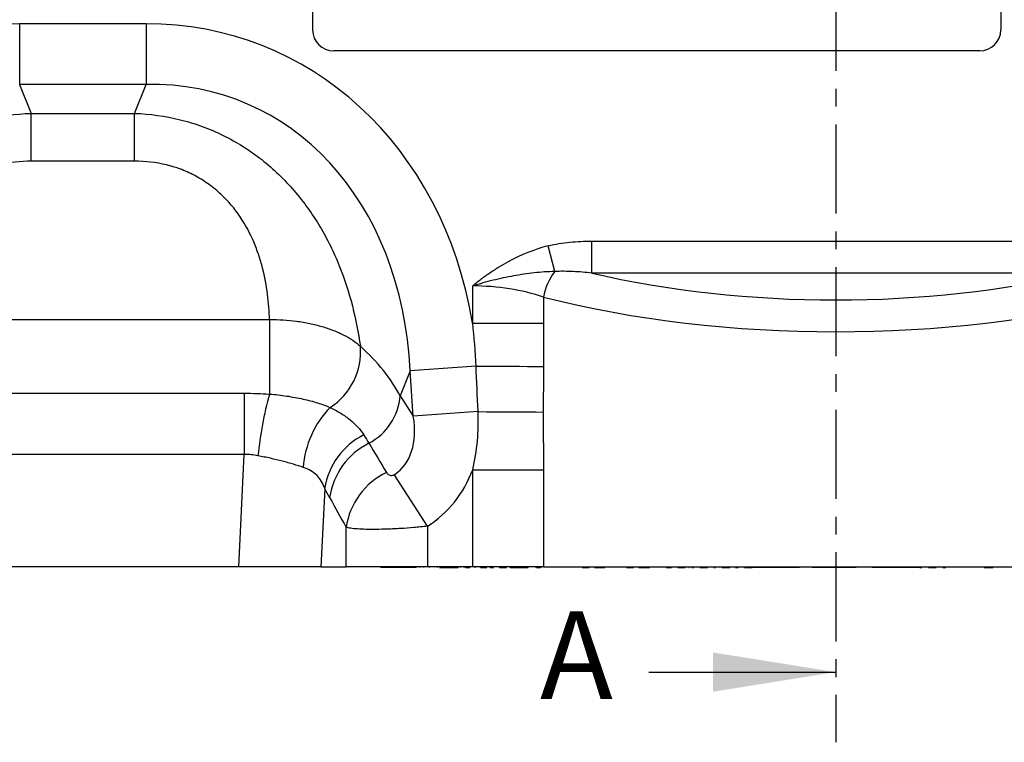
# Model space of a CAD drawing. Units: millimetres. Extents: x 3513 to 5321, y 3524 to 4538.
# Drawn here: x 4558 to 4698, y 4303 to 4406 of the extents above; entities that cross this region are included whole.
import ezdxf

# ---------------------------------------------------------------- set-up
doc = ezdxf.new("R2010")
doc.units = ezdxf.units.MM
doc.linetypes.add('CENTERX2', pattern=[20.32, 12.7, -2.54, 2.54, -2.54])
doc.layers.add('3010228', color=7, linetype='Continuous')
doc.layers.add('NOTES', color=7, linetype='Continuous')
doc.layers.add('SECTION_LINES', color=1, linetype='CENTERX2', true_color=0xff0000)
doc.styles.add('SLDTEXTSTYLE0', font='TXT', dxfattribs={"width": 0.605})

# ---------------------------------------------------------------- blocks, each defined once
blk = doc.blocks.new('1252343_002_Front_view')
for p, q in [((775, -42.5), (775, -83.5)), ((873, -42.5), (873, -83.5)), ((733.27, -82.62), (751.27, -82.62)), ((733.27, -82.62), (733.27, -91.28)), ((751.27, -82.62), (751.27, -91.28)), ((870, -86.5), (778, -86.5)), ((751.27, -91.28), (733.27, -91.28)), ((733.27, -91.28), (734.9, -95.4)), ((749.64, -95.4), (751.27, -91.28)), ((734.9, -95.4), (749.64, -95.4)), ((734.9, -102.21), (734.9, -95.4)), ((749.64, -102.21), (749.64, -95.4)), ((749.64, -102.21), (734.9, -102.21)), ((809.47, -117.93), (808.54, -114.28)), ((814.75, -118.14), (814.75, -113.61)), ((814.75, -113.61), (884.25, -113.61)), ((884.25, -118.14), (814.75, -118.14)), ((797.79, -125.29), (797.79, -119.98)), ((807.88, -121.57), (807.88, -125.29)), ((715.69, -124.77), (768.85, -124.77)), ((768.85, -124.77), (768.85, -135.38)), ((797.79, -125.29), (807.88, -125.29)), ((798.27, -131.41), (788.88, -132.07)), ((788.88, -132.07), (787.46, -135.65)), ((789.33, -138.54), (788.88, -132.07)), ((719.29, -135.27), (765.25, -135.27)), ((765.25, -135.27), (765.25, -144.01)), ((787.46, -135.65), (789.33, -138.54)), ((798.56, -137.89), (789.33, -138.54)), ((765.25, -144.01), (719.29, -144.01)), ((764.49, -160), (765.25, -144.01)), ((791.36, -154.22), (786.63, -146.86)), ((797.79, -146.17), (807.88, -146.17)), ((797.79, -160), (797.79, -146.17)), ((807.88, -146.17), (807.88, -160)), ((776.71, -148.82), (776.18, -160)), ((791.36, -154.22), (791.36, -160)), ((779.77, -160), (779.77, -154.37)), ((764.49, -160), (720.05, -160)), ((776.18, -160), (764.49, -160)), ((776.18, -160), (779.77, -160)), ((791.36, -160), (779.77, -160)), ((784.7, -160), (784.7, -160.1)), ((789.7, -160.1), (784.7, -160.1)), ((784.92, -160.1), (784.92, -160.11)), ((789.7, -160.1), (789.7, -160)), ((789.88, -160.1), (789.88, -160)), ((790.31, -160.1), (790.31, -160)), ((790.32, -160.11), (790.32, -160)), ((790.83, -160.1), (790.83, -160)), ((790.84, -160.11), (790.84, -160)), ((797.79, -160), (791.36, -160)), ((791.64, -160.1), (791.64, -160)), ((792.78, -160.1), (792.78, -160)), ((793.05, -160.1), (793.2, -160.1)), ((793.2, -160.1), (793.2, -160)), ((793.2, -160.1), (794.03, -160.1)), ((793.66, -160.1), (793.66, -160.11)), ((794.03, -160.1), (794.03, -160)), ((794.03, -160.1), (794.19, -160.1)), ((794.19, -160.1), (794.19, -160)), ((794.19, -160.1), (795.7, -160.1)), ((794.83, -160.1), (794.83, -160.11)), ((795.7, -160.1), (795.7, -160)), ((796.05, -160.1), (796.05, -160)), ((796.6, -160.1), (796.6, -160)), ((796.68, -160.11), (796.68, -160)), ((796.75, -160.1), (797.4, -160.1)), ((797.4, -160.1), (797.4, -160)), ((807.88, -160), (797.79, -160)), ((798.11, -160.1), (798.11, -160)), ((798.18, -160.11), (798.18, -160)), ((798.91, -160.1), (798.91, -160)), ((798.91, -160.1), (799.79, -160.1)), ((799.45, -160.1), (799.45, -160.11)), ((799.79, -160.1), (799.79, -160)), ((800.22, -160.11), (800.22, -160)), ((800.22, -160.1), (800.22, -160)), ((800.29, -160.1), (800.77, -160.1)), ((800.77, -160.1), (800.77, -160)), ((801.61, -160.1), (801.61, -160)), ((801.61, -160.1), (802.6, -160.1)), ((802.6, -160.1), (802.6, -160)), ((803.1, -160.1), (803.1, -160)), ((803.16, -160.1), (805.68, -160.1)), ((805.68, -160.1), (805.68, -160)), ((806.73, -160), (806.73, -160.11)), ((806.89, -160.1), (806.89, -160)), ((806.89, -160.1), (807.46, -160.1)), ((807.5, -160), (807.5, -160.11)), ((807.59, -160.1), (807.59, -160)), ((807.88, -160), (891.12, -160)), ((808.23, -160.1), (808.23, -160)), ((810.17, -160.1), (810.17, -160)), ((810.29, -160.11), (810.29, -160)), ((810.96, -160.1), (810.96, -160)), ((812.66, -160.1), (812.66, -160)), ((813.26, -160.1), (813.26, -160)), ((813.4, -160.1), (814.39, -160.1)), ((814.39, -160.1), (814.39, -160)), ((815.16, -160.1), (815.16, -160)), ((815.16, -160.1), (816.6, -160.1)), ((816.22, -160.11), (816.22, -160.1)), ((816.6, -160.1), (816.6, -160)), ((816.88, -160.11), (816.88, -160)), ((818.75, -160.1), (818.75, -160)), ((819.54, -160), (819.54, -160.11)), ((819.57, -160.1), (819.57, -160)), ((819.6, -160.11), (819.6, -160.1)), ((819.6, -160.1), (819.6, -160.11)), ((819.71, -160.1), (819.71, -160)), ((819.71, -160.1), (820.68, -160.1)), ((820.68, -160.1), (820.68, -160)), ((821.44, -160.1), (821.44, -160)), ((821.44, -160.1), (822.99, -160.1)), ((822.99, -160.1), (822.99, -160)), ((823.32, -160.11), (823.32, -160)), ((825, -160), (825, -160.11)), ((825.02, -160.1), (825.02, -160)), ((825.33, -160.1), (825.33, -160)), ((825.33, -160.1), (826.11, -160.1)), ((826.14, -160), (826.14, -160.11)), ((826.16, -160.1), (826.16, -160)), ((826.66, -160.1), (826.66, -160)), ((827, -160.1), (827, -160)), ((827, -160.1), (827.25, -160.1)), ((827.25, -160.1), (827.25, -160)), ((827.25, -160.1), (828.07, -160.1)), ((827.97, -160.11), (827.97, -160.1)), ((828.07, -160.1), (828.07, -160)), ((828.57, -160.1), (828.63, -160.1)), ((828.67, -160.1), (828.67, -160)), ((828.96, -160.11), (828.96, -160)), ((829, -160.1), (829.22, -160.1)), ((829.25, -160), (829.25, -160.11)), ((829.27, -160.1), (829.27, -160)), ((829.76, -160.1), (829.76, -160)), ((830.12, -160.1), (830.12, -160)), ((830.12, -160.1), (830.41, -160.1)), ((830.41, -160.1), (830.41, -160)), ((830.41, -160.1), (831.21, -160.1)), ((831.21, -160.1), (831.21, -160)), ((831.81, -160.1), (831.81, -160)), ((832.11, -160.11), (832.11, -160)), ((832.15, -160.1), (832.37, -160.1)), ((832.4, -160), (832.4, -160.11)), ((832.41, -160.1), (832.41, -160)), ((832.9, -160.1), (832.9, -160)), ((833.29, -160.1), (833.29, -160)), ((833.29, -160.1), (833.65, -160.1)), ((833.65, -160.1), (833.65, -160)), ((833.65, -160.1), (834.41, -160.1)), ((834.41, -160.1), (834.41, -160)), ((834.99, -160.1), (834.99, -160)), ((835.22, -160.1), (835.6, -160.1)), ((835.32, -160.11), (835.32, -160)), ((835.63, -160), (835.63, -160.11)), ((835.64, -160.1), (835.64, -160)), ((836.1, -160.1), (836.1, -160)), ((836.52, -160.1), (836.52, -160)), ((836.52, -160.1), (836.93, -160.1)), ((836.93, -160.1), (836.93, -160)), ((836.93, -160.1), (837.57, -160.1)), ((837.57, -160.1), (837.57, -160)), ((840.95, -160.1), (837.57, -160.1)), ((838.03, -160.11), (838.03, -160.1)), ((838.37, -160.1), (838.37, -160.11)), ((838.54, -160.11), (838.54, -160.1)), ((838.9, -160.1), (838.9, -160.11)), ((840.95, -160.1), (840.95, -160)), ((844.32, -160.1), (840.95, -160.1)), ((841.5, -160.11), (841.5, -160.1)), ((841.85, -160.11), (841.85, -160.1)), ((844.32, -160.1), (844.32, -160)), ((845.17, -160.1), (845.17, -160)), ((845.37, -160.1), (845.37, -160)), ((845.38, -160.1), (845.38, -160)), ((845.8, -160.1), (845.8, -160)), ((846.12, -160), (846.12, -160.1)), ((852.42, -160.1), (846.12, -160.1)), ((848.29, -160.11), (848.29, -160.1)), ((852.42, -160.1), (852.42, -160)), ((854.67, -160), (854.67, -160.1)), ((861.42, -160.1), (854.67, -160.1)), ((855.24, -160.1), (855.24, -160.11)), ((855.49, -160.1), (855.49, -160.11)), ((858.2, -160.11), (858.2, -160.1)), ((858.53, -160.1), (858.53, -160.11)), ((858.61, -160.11), (858.61, -160.1)), ((858.94, -160.1), (858.94, -160.11)), ((861.42, -160.1), (861.42, -160)), ((861.43, -160.11), (861.43, -160)), ((861.47, -160.1), (861.75, -160.1)), ((861.75, -160.1), (861.75, -160)), ((861.8, -160), (861.8, -160.11)), ((862.12, -160.1), (862.12, -160)), ((862.7, -160.1), (862.7, -160)), ((862.7, -160.1), (863.45, -160.1)), ((863.45, -160.1), (863.45, -160)), ((863.45, -160.1), (863.81, -160.1)), ((863.81, -160.1), (863.81, -160)), ((864.22, -160.1), (864.22, -160)), ((864.7, -160.1), (864.7, -160)), ((864.71, -160.11), (864.71, -160)), ((864.74, -160.1), (865.17, -160.1)), ((865.17, -160.1), (865.17, -160)), ((865.44, -160.1), (865.44, -160)), ((865.45, -160.11), (865.45, -160)), ((869.52, -160), (869.52, -160.11)), ((869.85, -160.1), (869.85, -160)), ((870.64, -160.1), (870.64, -160)), ((870.64, -160.1), (871.94, -160.1)), ((871.94, -160.1), (871.94, -160)), ((872, -160.11), (872, -160))]:
    blk.add_line(p, q)
at = {"flags": 128}
for points in [[(798.27, -131.41), (799.52, -131.41), (800.78, -131.42), (802.02, -131.42), (803.24, -131.43), (804.44, -131.43), (805.62, -131.44), (806.76, -131.44), (807.87, -131.44)], [(798.56, -137.89), (799.78, -137.9), (800.99, -137.91), (802.19, -137.91), (803.37, -137.92), (804.53, -137.93), (805.67, -137.94), (806.77, -137.94), (807.84, -137.95)]]:
    blk.add_lwpolyline(points, dxfattribs=at)
for centre, radius, start, end in [((778, -83.5), 3, 180, 270), ((870, -83.5), 3, 270, 0), ((816.61, -123.22), 8.89, 143.4762, 169.348), ((772.42, -129.35), 9.41, 302.4955, 4.7646), ((824.2, -150.25), 57.32, 164.9638, 173.909), ((779.1, -134.96), 8.39, 297.7702, 355.2962), ((787.29, -146.78), 13.66, 135.9488, 176.0414), ((786.95, -150.47), 10.38, 116.8219, 170.8529), ((787.72, -151.68), 10.42, 116.8923, 171.4811), ((790.09, -155.92), 10.44, 115.986, 171.4575)]:
    blk.add_arc(centre, radius, start, end)
for centre, major_axis, ratio, start_param, end_param in [((739.21, -142.67), (22.5, -56.92), 0.849589, 2.817579, 4.199493), ((745.33, -142.67), (-22.5, -56.92), 0.849589, 2.188436, 3.465606), ((745.33, -142.67), (19.38, 49.02), 0.79681, 5.225285, 6.607199), ((849.5, -85.84), (77.5, 0), 0.466308, 4.247465, 5.177313), ((797.79, -131.64), (20, 0), 0.582885, 1.041999, 1.570796), ((849.5, -90.37), (82.5, 0), 0.438047, 4.183592, 5.241186), ((746.59, -139.48), (42.67, -5.07), 0.56131, 0.365701, 0.670589), ((780.22, -136.91), (-6.43, 9.95), 0.675424, 3.139546, 4.149949), ((867.2, -271.56), (-160.97, 261.33), 0.014827, 1.044649, 1.062833), ((780.22, -136.91), (11.17, -17.29), 0.874315, 6.281139, 6.854464), ((857.54, -271.56), (-151.2, 261.82), 0.032657, 1.069772, 1.087957)]:
    blk.add_ellipse(centre, major_axis=major_axis, ratio=ratio, start_param=start_param, end_param=end_param)
for points, knots in [([(702.75, -128.57), (703.02, -126.66), (703.39, -124.75), (704.38, -120.92), (704.99, -119), (705.95, -116.62), (706.16, -116.14), (706.58, -115.2), (706.79, -114.73), (707.48, -113.34), (707.97, -112.43), (709.56, -109.75), (710.78, -108.04), (713.57, -104.8), (715.11, -103.32), (717.22, -101.66), (717.65, -101.34), (718.53, -100.71), (718.99, -100.41), (720.37, -99.54), (721.31, -99.02), (723.25, -98.06), (724.25, -97.64), (725.79, -97.07), (726.31, -96.9), (727.36, -96.58), (727.88, -96.43), (730.53, -95.78), (732.7, -95.48), (734.9, -95.4)], [0, 0, 0, 0, 0.125, 0.125, 0.25, 0.25, 0.28125, 0.28125, 0.3125, 0.3125, 0.375, 0.375, 0.5, 0.5, 0.625, 0.625, 0.65625, 0.65625, 0.6875, 0.6875, 0.75, 0.75, 0.8125, 0.8125, 0.84375, 0.84375, 0.875, 0.875, 1, 1, 1, 1]), ([(749.64, -95.4), (751.84, -95.48), (754.01, -95.78), (756.66, -96.43), (757.18, -96.58), (758.23, -96.9), (758.75, -97.07), (760.29, -97.64), (761.29, -98.06), (763.23, -99.02), (764.17, -99.54), (765.55, -100.41), (766.01, -100.71), (766.89, -101.34), (767.32, -101.66), (769.43, -103.32), (770.97, -104.8), (773.76, -108.04), (774.98, -109.75), (776.57, -112.43), (777.06, -113.34), (777.75, -114.73), (777.96, -115.2), (778.38, -116.14), (778.59, -116.62), (779.55, -119), (780.16, -120.92), (781.15, -124.75), (781.52, -126.66), (781.79, -128.57)], [0, 0, 0, 0, 0.125, 0.125, 0.15625, 0.15625, 0.1875, 0.1875, 0.25, 0.25, 0.3125, 0.3125, 0.34375, 0.34375, 0.375, 0.375, 0.5, 0.5, 0.625, 0.625, 0.6875, 0.6875, 0.71875, 0.71875, 0.75, 0.75, 0.875, 0.875, 1, 1, 1, 1]), ([(734.9, -102.21), (733.36, -102.21), (731.85, -102.38), (729.63, -102.92), (728.9, -103.15), (727.49, -103.69), (726.82, -104), (725.84, -104.53), (725.52, -104.72), (724.89, -105.12), (724.58, -105.33), (723.69, -105.97), (723.13, -106.44), (722.08, -107.42), (721.59, -107.93), (720.67, -109.01), (720.24, -109.58), (719.08, -111.31), (718.45, -112.5), (717.67, -114.33), (717.43, -114.95), (717.02, -116.2), (716.83, -116.82), (716.35, -118.69), (716.13, -119.92), (715.81, -122.37), (715.72, -123.58), (715.69, -124.77)], [0, 0, 0, 0, 0.125, 0.125, 0.1875, 0.1875, 0.25, 0.25, 0.28125, 0.28125, 0.3125, 0.3125, 0.375, 0.375, 0.4375, 0.4375, 0.5, 0.5, 0.625, 0.625, 0.6875, 0.6875, 0.75, 0.75, 0.875, 0.875, 1, 1, 1, 1]), ([(768.85, -124.77), (768.82, -123.58), (768.73, -122.37), (768.41, -119.92), (768.19, -118.69), (767.71, -116.82), (767.52, -116.2), (767.11, -114.95), (766.87, -114.33), (766.09, -112.5), (765.46, -111.31), (764.3, -109.58), (763.87, -109.01), (762.95, -107.93), (762.46, -107.42), (761.41, -106.44), (760.85, -105.97), (759.96, -105.33), (759.65, -105.12), (759.02, -104.72), (758.7, -104.53), (757.72, -104), (757.05, -103.69), (755.64, -103.15), (754.91, -102.92), (752.69, -102.38), (751.18, -102.21), (749.64, -102.21)], [0, 0, 0, 0, 0.125, 0.125, 0.25, 0.25, 0.3125, 0.3125, 0.375, 0.375, 0.5, 0.5, 0.5625, 0.5625, 0.625, 0.625, 0.6875, 0.6875, 0.71875, 0.71875, 0.75, 0.75, 0.8125, 0.8125, 0.875, 0.875, 1, 1, 1, 1]), ([(808.54, -114.28), (806.55, -114.79), (804.66, -115.56), (802.41, -116.78), (801.97, -117.03), (801.1, -117.57), (800.67, -117.85), (799.82, -118.43), (799.41, -118.72), (798.79, -119.19), (798.59, -119.34), (798.19, -119.66), (797.99, -119.82), (797.79, -119.98)], [0, 0, 0, 0, 0.5, 0.5, 0.625, 0.625, 0.75, 0.75, 0.875, 0.875, 0.9375, 0.9375, 1, 1, 1, 1]), ([(808.54, -114.28), (809.56, -114.02), (810.59, -113.86), (812.66, -113.65), (813.71, -113.61), (814.75, -113.61)], [0, 0, 0, 0, 0.5, 0.5, 1, 1, 1, 1]), ([(809.47, -117.93), (808.5, -117.95), (807.52, -118.02), (805.57, -118.24), (804.6, -118.38), (802.64, -118.74), (801.66, -118.95), (800.21, -119.3), (799.72, -119.43), (799, -119.63), (798.75, -119.7), (798.27, -119.84), (798.03, -119.91), (797.79, -119.98)], [0, 0, 0, 0, 0.25, 0.25, 0.5, 0.5, 0.75, 0.75, 0.875, 0.875, 0.9375, 0.9375, 1, 1, 1, 1]), ([(814.75, -118.14), (813.87, -118.05), (812.99, -117.98), (811.23, -117.9), (810.35, -117.88), (809.47, -117.93)], [0, 0, 0, 0, 0.5, 0.5, 1, 1, 1, 1]), ([(768.85, -124.77), (770.17, -124.76), (771.46, -124.84), (773.03, -125.05), (773.34, -125.09), (773.96, -125.2), (774.27, -125.26), (775.18, -125.45), (775.76, -125.6), (776.89, -125.93), (777.43, -126.11), (778.46, -126.52), (778.96, -126.74), (780.34, -127.45), (781.13, -127.98), (781.79, -128.57)], [0, 0, 0, 0, 0.25, 0.25, 0.3125, 0.3125, 0.375, 0.375, 0.5, 0.5, 0.625, 0.625, 0.75, 0.75, 1, 1, 1, 1]), ([(768.85, -135.38), (769.69, -135.45), (770.51, -135.55), (771.71, -135.72), (772.1, -135.79), (772.88, -135.93), (773.26, -136.01), (774, -136.17), (774.37, -136.26), (775.06, -136.44), (775.39, -136.54), (776.35, -136.84), (776.94, -137.06), (777.47, -137.28)], [0, 0, 0, 0, 0.25, 0.25, 0.375, 0.375, 0.5, 0.5, 0.625, 0.625, 0.75, 0.75, 1, 1, 1, 1]), ([(777.47, -137.28), (778.02, -137.55), (778.53, -137.82), (779.48, -138.42), (779.92, -138.73), (781.13, -139.71), (781.77, -140.43), (782.27, -141.21)], [0, 0, 0, 0, 0.25, 0.25, 0.5, 0.5, 1, 1, 1, 1]), ([(797.79, -146.17), (798.12, -144.81), (798.34, -143.44), (798.59, -140.68), (798.62, -139.29), (798.56, -137.89)], [0, 0, 0, 0, 0.5, 0.5, 1, 1, 1, 1]), ([(807.84, -137.95), (807.84, -139.32), (807.84, -140.69), (807.86, -143.43), (807.88, -144.8), (807.88, -146.17)], [0, 0, 0, 0, 0.5, 0.5, 1, 1, 1, 1]), ([(773.66, -145.83), (773.22, -145.69), (772.75, -145.54), (772.01, -145.32), (771.75, -145.24), (771.23, -145.09), (770.96, -145.02), (770.14, -144.81), (769.57, -144.67), (768.42, -144.41), (767.82, -144.29), (767.21, -144.17)], [0, 0, 0, 0, 0.25, 0.25, 0.375, 0.375, 0.5, 0.5, 0.75, 0.75, 1, 1, 1, 1]), ([(776.71, -148.82), (776.48, -148.12), (776.13, -147.5), (775.37, -146.74), (775.07, -146.51), (774.42, -146.13), (774.06, -145.97), (773.66, -145.83)], [0, 0, 0, 0, 0.5, 0.5, 0.75, 0.75, 1, 1, 1, 1]), ([(785.52, -146.54), (785.56, -146.61), (785.61, -146.68), (785.73, -146.8), (785.8, -146.85), (785.97, -146.94), (786.07, -146.98), (786.26, -146.99), (786.33, -146.98), (786.48, -146.94), (786.56, -146.91), (786.63, -146.86)], [0, 0, 0, 0, 0.25, 0.25, 0.5, 0.5, 0.75, 0.75, 0.875, 0.875, 1, 1, 1, 1]), ([(791.36, -154.22), (790.7, -154.29), (790.05, -154.35), (788.76, -154.46), (788.12, -154.51), (787.19, -154.56), (786.89, -154.58), (786.28, -154.61), (785.99, -154.62), (785.12, -154.65), (784.57, -154.66), (783.53, -154.67), (783.04, -154.67), (782.15, -154.65), (781.74, -154.63), (781.2, -154.59), (781.02, -154.58), (780.71, -154.54), (780.56, -154.53), (780.16, -154.47), (779.94, -154.42), (779.77, -154.37)], [0, 0, 0, 0, 0.125, 0.125, 0.25, 0.25, 0.3125, 0.3125, 0.375, 0.375, 0.5, 0.5, 0.625, 0.625, 0.75, 0.75, 0.8125, 0.8125, 0.875, 0.875, 1, 1, 1, 1])]:
    blk.add_open_spline(points, degree=3, knots=knots)
for points in [[(798.27, -131.41), (798.17, -129.36), (798.02, -127.32), (797.79, -125.29)], [(807.88, -125.29), (807.88, -127.34), (807.87, -129.39), (807.87, -131.44)], [(798.56, -137.89), (798.46, -135.73), (798.36, -133.57), (798.27, -131.41)], [(807.87, -131.44), (807.86, -133.61), (807.85, -135.78), (807.84, -137.95)], [(765.25, -135.27), (766.45, -135.27), (767.65, -135.31), (768.85, -135.38)], [(782.27, -141.21), (782.53, -141.6), (782.77, -142), (783.01, -142.39)], [(767.21, -144.17), (766.57, -144.04), (765.91, -143.98), (765.25, -144.01)], [(777.42, -150.13), (777.18, -149.71), (776.94, -149.27), (776.71, -148.82)]]:
    blk.add_open_spline(points, degree=3)

msp = doc.modelspace()

# ---------------------------------------------------------------- linework, layer by layer
at = {"layer": 'NOTES'}
msp.add_line((4647.6, 4312.86), (4674.2, 4312.86), dxfattribs=at)
msp.add_solid([(4674.2, 4312.86), (4656.7, 4315.66), (4656.7, 4310.06)], dxfattribs=at)
at = {"layer": 'SECTION_LINES'}
msp.add_line((4674.2, 4512.8), (4674.2, 4302.86), dxfattribs=at)

# ---------------------------------------------------------------- block references
at = {"layer": '3010228'}
msp.add_blockref('1252343_002_Front_view', (3824.7, 4487.85), dxfattribs=at)

# ---------------------------------------------------------------- texts
at = {"layer": 'NOTES', "insert": (4632.08, 4321.53), "char_height": 12.5, "attachment_point": 1, "style": 'SLDTEXTSTYLE0'}
msp.add_mtext('A', dxfattribs=at)

doc.saveas('drawing.dxf')
